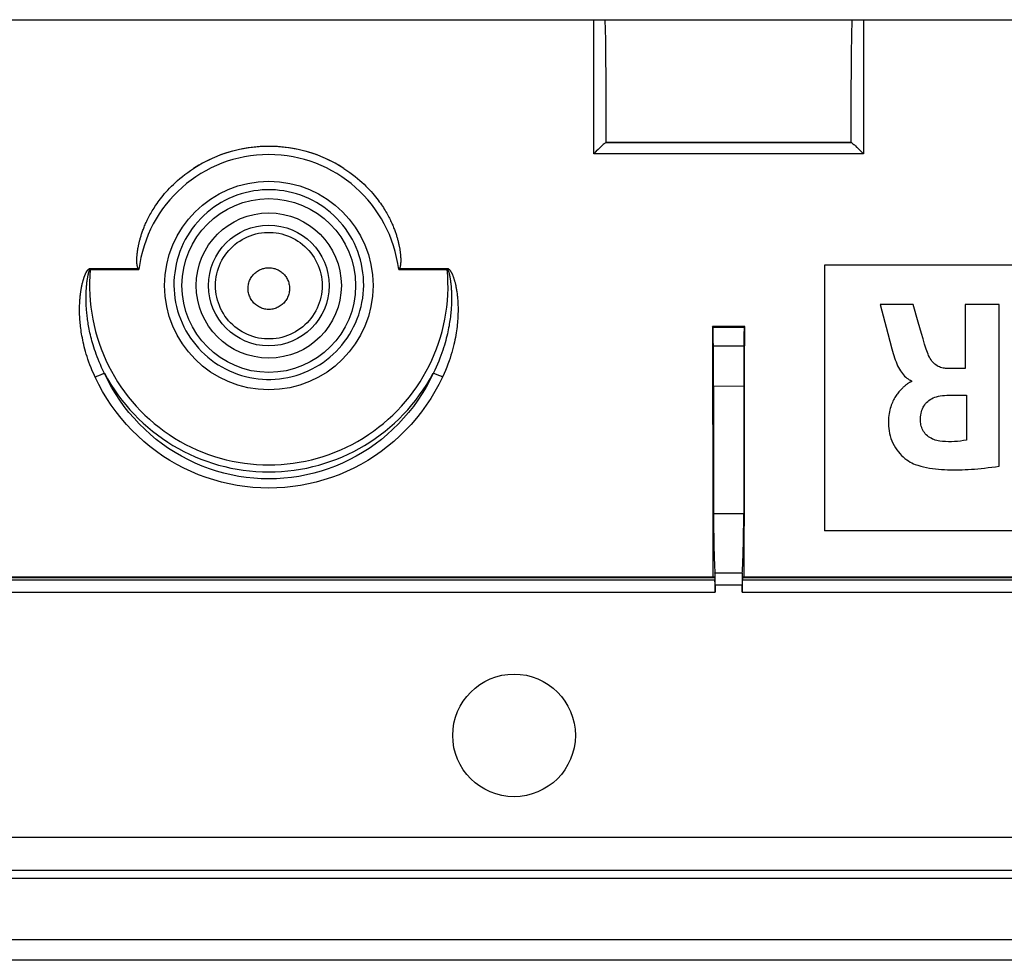
# Model space of a CAD drawing. Units: millimetres. Extents: x -73 to 73, y -89 to 74.
# Drawn here: x -6 to 18, y -89 to -66 of the extents above; entities that cross this region are included whole.
import ezdxf

# ---------------------------------------------------------------- set-up
doc = ezdxf.new("R2010")
doc.units = ezdxf.units.MM
doc.header["$LTSCALE"] = 16.335
doc.layers.get('0').update_dxf_attribs({"linetype": 'CONTINUOUS'})
for name, color, linetype in [('ASSI', 7, 'CONTINUOUS'), ('DRAFT', 7, 'CONTINUOUS'), ('RACCORDO', 7, 'CONTINUOUS')]:
    doc.layers.add(name, color=color, linetype=linetype)

msp = doc.modelspace()

# ---------------------------------------------------------------- linework, layer by layer
at = {"color": 7, "linetype": 'CONTINUOUS'}
for p, q in [((31.6, -72.054), (13.6, -72.054)), ((13.6, -72.054), (13.6, -78.554)), ((15.763, -73.016), (14.96, -73.016)), ((14.96, -73.016), (15.147, -73.728)), ((15.89, -73.451), (15.763, -73.016)), ((17.873, -73.016), (17.042, -73.016)), ((17.042, -73.016), (17.042, -74.581)), ((17.873, -76.969), (17.873, -73.016)), ((15.147, -73.728), (15.246, -74.099)), ((17.042, -74.581), (16.594, -74.581)), ((15.727, -74.883), (15.727, -74.907)), ((16.592, -75.236), (17.069, -75.236)), ((17.069, -75.236), (17.069, -76.334)), ((31.6, -78.554), (13.6, -78.554))]:
    msp.add_line(p, q, dxfattribs=at)
for points in [[(16.129, -74.229), (16.087, -74.109), (16.047, -73.985), (16.007, -73.858), (15.968, -73.726), (15.89, -73.451)], [(15.246, -74.099), (15.261, -74.157), (15.276, -74.213), (15.293, -74.268), (15.31, -74.321), (15.327, -74.373), (15.346, -74.422), (15.365, -74.47), (15.386, -74.515), (15.407, -74.558), (15.43, -74.599), (15.453, -74.637), (15.478, -74.674), (15.503, -74.707), (15.529, -74.739), (15.556, -74.767), (15.584, -74.793), (15.612, -74.817), (15.641, -74.838), (15.669, -74.856), (15.698, -74.871), (15.727, -74.883)], [(16.594, -74.581), (16.561, -74.58), (16.529, -74.577), (16.497, -74.572), (16.466, -74.565), (16.436, -74.555), (16.407, -74.544), (16.378, -74.53), (16.35, -74.514), (16.323, -74.496), (16.297, -74.475), (16.272, -74.452), (16.248, -74.427), (16.225, -74.4), (16.203, -74.371), (16.182, -74.339), (16.163, -74.305), (16.145, -74.268), (16.129, -74.229)], [(15.727, -74.907), (15.714, -74.909), (15.701, -74.913), (15.688, -74.918), (15.675, -74.924), (15.661, -74.932)], [(15.661, -74.932), (15.648, -74.94), (15.635, -74.95), (15.622, -74.96), (15.609, -74.97), (15.596, -74.981), (15.582, -74.993), (15.568, -75.005), (15.554, -75.017), (15.539, -75.03), (15.524, -75.043), (15.509, -75.057), (15.493, -75.072), (15.478, -75.087), (15.462, -75.103), (15.446, -75.12), (15.429, -75.138), (15.413, -75.157), (15.397, -75.177), (15.381, -75.198), (15.364, -75.221), (15.348, -75.244), (15.333, -75.269), (15.317, -75.295), (15.301, -75.323), (15.286, -75.351), (15.271, -75.382), (15.257, -75.413), (15.243, -75.447), (15.23, -75.482), (15.217, -75.518), (15.206, -75.557), (15.195, -75.597), (15.186, -75.639), (15.178, -75.683), (15.171, -75.73), (15.166, -75.778), (15.162, -75.828), (15.161, -75.881), (15.161, -75.935), (15.164, -75.991), (15.17, -76.049), (15.178, -76.108), (15.189, -76.168), (15.205, -76.229), (15.223, -76.291), (15.245, -76.351), (15.271, -76.409), (15.3, -76.465), (15.332, -76.519), (15.366, -76.571), (15.403, -76.619), (15.442, -76.665), (15.482, -76.707), (15.523, -76.746), (15.565, -76.782), (15.607, -76.814), (15.65, -76.843), (15.692, -76.869), (15.732, -76.892), (15.773, -76.911), (15.812, -76.926)], [(15.944, -75.857), (15.944, -75.809), (15.947, -75.764), (15.952, -75.72), (15.959, -75.678), (15.968, -75.639), (15.98, -75.602), (15.993, -75.566), (16.009, -75.532), (16.028, -75.5), (16.048, -75.469), (16.07, -75.44), (16.095, -75.413), (16.122, -75.388), (16.151, -75.364), (16.183, -75.342), (16.218, -75.322), (16.255, -75.303), (16.295, -75.287), (16.337, -75.273), (16.382, -75.261), (16.43, -75.252), (16.481, -75.244), (16.535, -75.239), (16.592, -75.236)], [(16.415, -76.358), (16.378, -76.352), (16.341, -76.344), (16.305, -76.334), (16.27, -76.322), (16.236, -76.307), (16.203, -76.29), (16.172, -76.272), (16.142, -76.251), (16.114, -76.229), (16.088, -76.204), (16.063, -76.177), (16.041, -76.149), (16.021, -76.12), (16.004, -76.089), (15.989, -76.058), (15.976, -76.026), (15.965, -75.993), (15.956, -75.959), (15.95, -75.926), (15.946, -75.892), (15.944, -75.857)], [(17.069, -76.334), (16.995, -76.347), (16.921, -76.357), (16.847, -76.364), (16.774, -76.369), (16.702, -76.372), (16.631, -76.372), (16.559, -76.37), (16.487, -76.365), (16.415, -76.358)], [(15.812, -76.926), (15.881, -76.949), (15.951, -76.97), (16.022, -76.988), (16.094, -77.004), (16.166, -77.017), (16.239, -77.028), (16.312, -77.037), (16.385, -77.045), (16.458, -77.051), (16.531, -77.056), (16.604, -77.059), (16.677, -77.061), (16.749, -77.062), (16.821, -77.062), (16.894, -77.061), (16.967, -77.059), (17.04, -77.056), (17.115, -77.052), (17.191, -77.047), (17.268, -77.041), (17.347, -77.034), (17.428, -77.026), (17.511, -77.017), (17.597, -77.007), (17.687, -76.995), (17.778, -76.983), (17.873, -76.969)]]:
    msp.add_lwpolyline(points, dxfattribs=at)
at = {"layer": 'ASSI', "color": 7, "linetype": 'CONTINUOUS'}
msp.add_line((72.45, -89.054), (-72.45, -89.054), dxfattribs=at)
at = {"layer": 'ASSI', "color": 253, "linetype": 'CONTINUOUS'}
for points in [[(2.321, -72.554), (2.32, -72.45), (2.314, -72.345), (2.303, -72.241), (2.287, -72.137), (2.267, -72.032), (2.242, -71.929), (2.212, -71.826), (2.177, -71.725), (2.137, -71.626), (2.093, -71.528), (2.045, -71.432), (1.992, -71.339), (1.935, -71.248), (1.873, -71.161), (1.808, -71.076), (1.74, -70.995), (1.668, -70.917), (1.592, -70.842), (1.513, -70.771), (1.431, -70.704), (1.346, -70.64), (1.258, -70.581), (1.167, -70.525), (1.074, -70.474), (0.979, -70.427), (0.881, -70.384), (0.782, -70.346), (0.681, -70.313), (0.578, -70.284), (0.475, -70.26), (0.371, -70.24), (0.265, -70.226), (0.16, -70.216), (0.054, -70.211), (-0.053, -70.211), (-0.159, -70.216), (-0.264, -70.226), (-0.37, -70.24), (-0.474, -70.26), (-0.578, -70.284), (-0.68, -70.312), (-0.781, -70.346), (-0.88, -70.384), (-0.978, -70.426), (-1.073, -70.473), (-1.166, -70.525), (-1.257, -70.58), (-1.345, -70.64), (-1.43, -70.703), (-1.512, -70.771), (-1.591, -70.842), (-1.667, -70.916), (-1.739, -70.994), (-1.808, -71.075), (-1.873, -71.16), (-1.934, -71.247), (-1.991, -71.338), (-2.044, -71.431), (-2.093, -71.527), (-2.137, -71.624), (-2.176, -71.724), (-2.211, -71.825), (-2.242, -71.928), (-2.267, -72.032), (-2.287, -72.136), (-2.303, -72.24), (-2.314, -72.345), (-2.32, -72.449), (-2.321, -72.554)], [(-1.304, -72.554), (-1.302, -72.482), (-1.296, -72.41), (-1.286, -72.339), (-1.272, -72.269), (-1.254, -72.199), (-1.232, -72.131), (-1.207, -72.064), (-1.178, -71.998), (-1.146, -71.934), (-1.11, -71.872), (-1.07, -71.812), (-1.028, -71.754), (-0.982, -71.699), (-0.933, -71.646), (-0.882, -71.596), (-0.828, -71.549), (-0.771, -71.505), (-0.712, -71.465), (-0.651, -71.427), (-0.588, -71.393), (-0.523, -71.363), (-0.456, -71.336), (-0.388, -71.312), (-0.319, -71.293), (-0.249, -71.277), (-0.179, -71.265), (-0.107, -71.258), (-0.036, -71.254), (0.036, -71.254), (0.107, -71.258), (0.179, -71.265), (0.249, -71.277), (0.319, -71.293), (0.388, -71.312), (0.456, -71.336), (0.523, -71.363), (0.588, -71.393), (0.651, -71.427), (0.712, -71.465), (0.771, -71.505), (0.828, -71.549), (0.882, -71.596), (0.933, -71.646), (0.982, -71.699), (1.028, -71.754), (1.07, -71.812), (1.11, -71.872), (1.146, -71.934), (1.178, -71.998), (1.207, -72.064), (1.232, -72.131), (1.254, -72.199), (1.272, -72.269), (1.286, -72.339), (1.296, -72.41), (1.302, -72.482), (1.304, -72.554)], [(-0.507, -72.624), (-0.506, -72.596), (-0.504, -72.568), (-0.5, -72.54), (-0.494, -72.513), (-0.487, -72.486), (-0.479, -72.459), (-0.469, -72.433), (-0.457, -72.408), (-0.445, -72.383), (-0.431, -72.359), (-0.415, -72.335), (-0.399, -72.313), (-0.381, -72.291), (-0.362, -72.271), (-0.342, -72.251), (-0.321, -72.233), (-0.299, -72.216), (-0.276, -72.2), (-0.252, -72.186), (-0.228, -72.173), (-0.203, -72.161), (-0.177, -72.15), (-0.15, -72.141), (-0.124, -72.134), (-0.097, -72.128), (-0.069, -72.123), (-0.042, -72.12), (-0.014, -72.119), (0.014, -72.119), (0.042, -72.12), (0.069, -72.123), (0.097, -72.128), (0.124, -72.134), (0.15, -72.141), (0.177, -72.15), (0.203, -72.161), (0.228, -72.173), (0.252, -72.186), (0.276, -72.2), (0.299, -72.216), (0.321, -72.233), (0.342, -72.251), (0.362, -72.271), (0.381, -72.291), (0.399, -72.313), (0.415, -72.335), (0.431, -72.359), (0.445, -72.383), (0.457, -72.408), (0.469, -72.433), (0.479, -72.459), (0.487, -72.486), (0.494, -72.513), (0.5, -72.54), (0.504, -72.568), (0.506, -72.596), (0.507, -72.624)], [(-2.321, -72.554), (-2.317, -72.656), (-2.309, -72.76), (-2.297, -72.863), (-2.279, -72.966), (-2.257, -73.069), (-2.23, -73.171), (-2.199, -73.271), (-2.163, -73.371), (-2.122, -73.469), (-2.077, -73.565), (-2.027, -73.659), (-1.973, -73.75), (-1.916, -73.839), (-1.854, -73.924), (-1.789, -74.007), (-1.72, -74.087), (-1.647, -74.163), (-1.572, -74.235), (-1.493, -74.305), (-1.412, -74.37), (-1.327, -74.432), (-1.24, -74.49), (-1.15, -74.544), (-1.058, -74.593), (-0.963, -74.639), (-0.867, -74.68), (-0.769, -74.717), (-0.67, -74.75), (-0.569, -74.777), (-0.467, -74.801), (-0.364, -74.819), (-0.261, -74.833), (-0.157, -74.843), (-0.053, -74.848), (0.052, -74.848), (0.156, -74.843), (0.26, -74.834), (0.363, -74.82), (0.466, -74.801), (0.568, -74.778), (0.669, -74.75), (0.768, -74.717), (0.866, -74.681), (0.962, -74.639), (1.057, -74.594), (1.149, -74.544), (1.239, -74.49), (1.326, -74.432), (1.411, -74.371), (1.493, -74.305), (1.571, -74.236), (1.647, -74.163), (1.719, -74.087), (1.788, -74.008), (1.853, -73.925), (1.915, -73.84), (1.973, -73.751), (2.027, -73.66), (2.076, -73.566), (2.121, -73.47), (2.162, -73.372), (2.199, -73.272), (2.23, -73.171), (2.257, -73.069), (2.279, -72.967), (2.297, -72.863), (2.309, -72.76), (2.317, -72.657), (2.321, -72.554)], [(1.304, -72.554), (1.302, -72.626), (1.297, -72.697), (1.287, -72.769), (1.273, -72.839), (1.256, -72.909), (1.235, -72.978), (1.209, -73.045), (1.181, -73.111), (1.148, -73.176), (1.112, -73.238), (1.073, -73.299), (1.031, -73.357), (0.985, -73.412), (0.936, -73.465), (0.885, -73.516), (0.83, -73.563), (0.774, -73.607), (0.714, -73.649), (0.653, -73.686), (0.59, -73.721), (0.525, -73.751), (0.458, -73.779), (0.39, -73.802), (0.321, -73.822), (0.251, -73.837), (0.18, -73.849), (0.108, -73.857), (0.036, -73.861), (-0.036, -73.861), (-0.108, -73.857), (-0.179, -73.849), (-0.25, -73.837), (-0.321, -73.822), (-0.39, -73.802), (-0.458, -73.779), (-0.525, -73.752), (-0.59, -73.721), (-0.653, -73.686), (-0.714, -73.649), (-0.773, -73.608), (-0.83, -73.563), (-0.884, -73.516), (-0.936, -73.466), (-0.985, -73.413), (-1.03, -73.357), (-1.073, -73.299), (-1.112, -73.238), (-1.148, -73.176), (-1.181, -73.112), (-1.209, -73.046), (-1.234, -72.978), (-1.256, -72.909), (-1.273, -72.839), (-1.287, -72.769), (-1.297, -72.697), (-1.302, -72.626), (-1.304, -72.554)], [(0.507, -72.624), (0.507, -72.652), (0.505, -72.68), (0.501, -72.708), (0.496, -72.736), (0.489, -72.763), (0.481, -72.79), (0.471, -72.816), (0.46, -72.842), (0.448, -72.867), (0.434, -72.892), (0.419, -72.916), (0.402, -72.939), (0.384, -72.96), (0.365, -72.981), (0.345, -73.001), (0.324, -73.02), (0.302, -73.037), (0.279, -73.053), (0.255, -73.068), (0.23, -73.082), (0.205, -73.094), (0.179, -73.105), (0.152, -73.114), (0.125, -73.122), (0.098, -73.128), (0.07, -73.132), (0.042, -73.136), (0.014, -73.137), (-0.014, -73.137), (-0.042, -73.136), (-0.07, -73.133), (-0.098, -73.128), (-0.125, -73.122), (-0.152, -73.114), (-0.179, -73.105), (-0.205, -73.094), (-0.23, -73.082), (-0.255, -73.068), (-0.279, -73.053), (-0.302, -73.037), (-0.324, -73.02), (-0.345, -73.001), (-0.365, -72.981), (-0.384, -72.96), (-0.402, -72.939), (-0.418, -72.916), (-0.434, -72.892), (-0.448, -72.868), (-0.46, -72.842), (-0.471, -72.816), (-0.481, -72.79), (-0.489, -72.763), (-0.496, -72.736), (-0.501, -72.708), (-0.505, -72.68), (-0.507, -72.652), (-0.507, -72.624)]]:
    msp.add_lwpolyline(points, dxfattribs=at)
at = {"layer": 'ASSI', "color": 7, "linetype": 'CONTINUOUS'}
msp.add_circle((0, -72.554), 2.125, dxfattribs=at)
at = {"layer": 'ASSI', "color": 253, "linetype": 'CONTINUOUS'}
for radius in [1.775, 1.476]:
    msp.add_circle((0, -72.554), radius, dxfattribs=at)
at = {"layer": 'DRAFT', "color": 7, "linetype": 'CONTINUOUS'}
for p, q in [((8.25, -69.054), (14.25, -69.054)), ((11.644, -73.559), (10.856, -73.559)), ((10.878, -75.017), (11.622, -75.008)), ((10.878, -75.017), (10.878, -78.139)), ((11.622, -75.008), (11.622, -78.139)), ((11.622, -78.139), (10.878, -78.139))]:
    msp.add_line(p, q, dxfattribs=at)
for centre, radius in [((0, -72.554), 2.55), ((0, -72.554), 2.125), ((6, -83.554), 1.5)]:
    msp.add_circle(centre, radius, dxfattribs=at)
for centre, start_param, end_param in [((14.054, -56.251), -4.618198, -4.584711), ((8.446, -56.251), -1.698474, -1.664987)]:
    msp.add_ellipse(centre, major_axis=(0, 184.028), ratio=0.017455, start_param=start_param, end_param=end_param, dxfattribs=at)
at = {"layer": 'RACCORDO', "color": 7, "linetype": 'CONTINUOUS'}
for p, q in [((-19.992, -66.054), (19.992, -66.054)), ((8.224, -66.054), (8.235, -66.548)), ((14.267, -66.445), (14.276, -66.054)), ((14.26, -66.868), (14.267, -66.445)), ((8.235, -66.548), (8.242, -66.981)), ((14.254, -67.331), (14.26, -66.868)), ((8.242, -66.981), (8.247, -67.455)), ((14.251, -67.711), (14.254, -67.331)), ((8.247, -67.455), (8.249, -67.844)), ((8.249, -67.844), (8.25, -69.054)), ((14.25, -69.054), (14.251, -67.711)), ((8.249, -69.055), (8.25, -69.054)), ((14.251, -69.055), (14.25, -69.054)), ((14.327, -69.117), (14.353, -69.141)), ((8.011, -69.272), (7.949, -69.334)), ((8.058, -69.226), (8.011, -69.272)), ((8.104, -69.182), (8.058, -69.226)), ((14.396, -69.182), (14.442, -69.226)), ((14.442, -69.226), (14.489, -69.272)), ((14.489, -69.272), (14.551, -69.334)), ((-3.197, -72.134), (-3.179, -72.16)), ((3.179, -72.16), (3.197, -72.134)), ((10.868, -73.571), (10.856, -73.559)), ((10.873, -73.673), (10.872, -73.634)), ((10.874, -73.72), (10.873, -73.673)), ((11.626, -73.695), (11.626, -73.746)), ((11.632, -73.572), (11.644, -73.559)), ((10.875, -73.802), (10.874, -73.72)), ((10.876, -73.896), (10.875, -73.802)), ((10.877, -74.032), (10.876, -73.896)), ((11.624, -73.929), (11.622, -75.008)), ((11.626, -73.746), (11.624, -73.832)), ((11.624, -73.832), (11.624, -73.929)), ((10.878, -75.017), (10.877, -74.032)), ((10.909, -79.684), (-10.909, -79.684)), ((10.91, -79.698), (10.911, -79.754)), ((11.59, -79.698), (11.589, -79.754)), ((26.767, -79.684), (11.591, -79.684)), ((-10.915, -79.754), (10.915, -79.754)), ((10.92, -79.876), (10.92, -80.054)), ((11.58, -80.054), (11.58, -79.876)), ((11.585, -79.754), (26.767, -79.754)), ((70.038, -86.054), (-70.038, -86.054)), ((70.838, -86.854), (-70.838, -86.854)), ((70.644, -87.054), (-70.644, -87.054)), ((71.936, -88.554), (-71.937, -88.554)), ((72.45, -89.054), (-72.45, -89.054))]:
    msp.add_line(p, q, dxfattribs=at)
at = {"layer": 'RACCORDO', "color": 253, "linetype": 'CONTINUOUS'}
for p, q in [((7.949, -69.334), (7.952, -66.054)), ((14.548, -66.054), (14.551, -69.334)), ((14.252, -69.055), (8.248, -69.055)), ((14.551, -69.334), (7.949, -69.334)), ((-4.415, -72.276), (-4.413, -72.268)), ((-4.413, -72.268), (-4.411, -72.261)), ((-4.411, -72.261), (-4.41, -72.254)), ((-4.367, -72.134), (-3.197, -72.134)), ((-4.367, -72.134), (-4.367, -72.16)), ((-4.367, -72.16), (-3.179, -72.16)), ((3.179, -72.16), (4.367, -72.16)), ((3.197, -72.134), (4.367, -72.134)), ((4.367, -72.134), (4.367, -72.16)), ((-4.456, -72.535), (-4.453, -72.512)), ((-4.453, -72.512), (-4.451, -72.491)), ((-4.451, -72.491), (-4.449, -72.47)), ((-4.449, -72.47), (-4.446, -72.451)), ((-4.446, -72.451), (-4.444, -72.433)), ((-4.444, -72.433), (-4.441, -72.416)), ((-4.441, -72.416), (-4.439, -72.4)), ((-4.439, -72.4), (-4.436, -72.385)), ((-4.436, -72.385), (-4.434, -72.371)), ((-4.434, -72.371), (-4.432, -72.357)), ((-4.432, -72.357), (-4.429, -72.345)), ((-4.429, -72.345), (-4.427, -72.333)), ((-4.427, -72.333), (-4.425, -72.322)), ((-4.425, -72.322), (-4.423, -72.312)), ((-4.423, -72.312), (-4.421, -72.302)), ((-4.421, -72.302), (-4.419, -72.293)), ((-4.419, -72.293), (-4.417, -72.284)), ((-4.417, -72.284), (-4.415, -72.276)), ((-4.46, -72.586), (-4.458, -72.56)), ((-4.458, -72.56), (-4.456, -72.535)), ((10.868, -73.571), (11.632, -73.572)), ((10.877, -74.032), (11.623, -74.032)), ((10.91, -79.698), (-10.91, -79.698)), ((10.915, -79.58), (11.585, -79.58)), ((26.767, -79.698), (11.59, -79.698)), ((10.92, -79.876), (11.58, -79.876)), ((-10.92, -80.054), (10.92, -80.054)), ((11.58, -80.054), (26.767, -80.054))]:
    msp.add_line(p, q, dxfattribs=at)
at = {"layer": 'RACCORDO', "color": 7, "linetype": 'CONTINUOUS'}
for points in [[(8.185, -69.106), (8.173, -69.117), (8.147, -69.141)], [(8.248, -69.055), (8.244, -69.056), (8.24, -69.059), (8.234, -69.064), (8.226, -69.07), (8.217, -69.078), (8.208, -69.086), (8.185, -69.106)], [(8.249, -69.055), (8.249, -69.055), (8.249, -69.055), (8.249, -69.055), (8.249, -69.055), (8.248, -69.055), (8.248, -69.055), (8.248, -69.055), (8.248, -69.055), (8.248, -69.055)], [(14.252, -69.055), (14.252, -69.055), (14.252, -69.055), (14.252, -69.055), (14.252, -69.055), (14.251, -69.055), (14.251, -69.055), (14.251, -69.055), (14.251, -69.055), (14.251, -69.055)], [(14.252, -69.055), (14.256, -69.056), (14.26, -69.059), (14.266, -69.064), (14.274, -69.07), (14.283, -69.078), (14.292, -69.086)], [(14.292, -69.086), (14.315, -69.106), (14.327, -69.117)], [(1.839, -69.69), (1.716, -69.614), (1.59, -69.544), (1.462, -69.48), (1.331, -69.421), (1.197, -69.367), (1.061, -69.319), (0.924, -69.277), (0.785, -69.241), (0.644, -69.211), (0.502, -69.187), (0.359, -69.168), (0.215, -69.156), (0.072, -69.15), (-0.072, -69.15), (-0.215, -69.156), (-0.359, -69.168), (-0.502, -69.187), (-0.644, -69.211), (-0.785, -69.241), (-0.924, -69.277), (-1.061, -69.319), (-1.197, -69.367), (-1.331, -69.421), (-1.462, -69.48), (-1.59, -69.544), (-1.716, -69.614), (-1.839, -69.69)], [(8.147, -69.141), (8.133, -69.154), (8.104, -69.182)], [(14.353, -69.141), (14.381, -69.168), (14.396, -69.182)], [(-3.197, -72.134), (-3.199, -72.131), (-3.201, -72.128), (-3.203, -72.124), (-3.205, -72.12), (-3.206, -72.116), (-3.208, -72.112), (-3.209, -72.108), (-3.211, -72.104), (-3.212, -72.1), (-3.213, -72.095), (-3.214, -72.091), (-3.215, -72.086), (-3.216, -72.081), (-3.217, -72.076), (-3.218, -72.071), (-3.219, -72.066), (-3.22, -72.061), (-3.221, -72.055), (-3.222, -72.05), (-3.222, -72.044), (-3.223, -72.038), (-3.224, -72.032), (-3.224, -72.026), (-3.225, -72.02), (-3.226, -72.014), (-3.226, -72.007), (-3.226, -72.001), (-3.227, -71.994), (-3.227, -71.987), (-3.227, -71.98), (-3.228, -71.973), (-3.228, -71.966), (-3.228, -71.959), (-3.228, -71.952), (-3.228, -71.944), (-3.228, -71.937), (-3.228, -71.929), (-3.228, -71.921), (-3.228, -71.913), (-3.228, -71.904), (-3.228, -71.896), (-3.227, -71.887), (-3.227, -71.878), (-3.226, -71.869), (-3.226, -71.859), (-3.225, -71.85), (-3.225, -71.84), (-3.224, -71.83), (-3.223, -71.819), (-3.222, -71.809), (-3.221, -71.798), (-3.22, -71.787), (-3.219, -71.775), (-3.218, -71.764), (-3.216, -71.752), (-3.215, -71.739), (-3.213, -71.727), (-3.211, -71.714), (-3.21, -71.701), (-3.208, -71.687), (-3.205, -71.673), (-3.203, -71.659), (-3.201, -71.644), (-3.198, -71.629), (-3.195, -71.614), (-3.192, -71.599), (-3.189, -71.583), (-3.186, -71.566), (-3.182, -71.55), (-3.178, -71.533), (-3.174, -71.515), (-3.17, -71.497), (-3.166, -71.479), (-3.161, -71.461), (-3.156, -71.442), (-3.151, -71.422), (-3.145, -71.402), (-3.139, -71.382), (-3.133, -71.361), (-3.126, -71.339), (-3.12, -71.318), (-3.112, -71.295), (-3.105, -71.272), (-3.096, -71.249), (-3.088, -71.224), (-3.079, -71.2), (-3.069, -71.175), (-3.059, -71.149), (-3.049, -71.123), (-3.038, -71.096), (-3.026, -71.068), (-3.013, -71.04), (-3.001, -71.011), (-2.987, -70.982), (-2.973, -70.952), (-2.958, -70.922), (-2.942, -70.891), (-2.925, -70.859), (-2.908, -70.827), (-2.89, -70.794), (-2.871, -70.761), (-2.851, -70.727), (-2.83, -70.693), (-2.808, -70.658), (-2.785, -70.622), (-2.761, -70.586), (-2.735, -70.549), (-2.708, -70.511), (-2.68, -70.472), (-2.65, -70.432), (-2.618, -70.392), (-2.584, -70.35), (-2.549, -70.307), (-2.511, -70.264), (-2.471, -70.22), (-2.428, -70.174), (-2.383, -70.128), (-2.335, -70.081), (-2.285, -70.034), (-2.231, -69.986), (-2.174, -69.937), (-2.114, -69.888), (-2.051, -69.838), (-1.984, -69.789), (-1.913, -69.739), (-1.839, -69.69)], [(1.839, -69.69), (1.912, -69.738), (1.982, -69.787), (2.048, -69.836), (2.111, -69.885), (2.17, -69.933), (2.227, -69.982), (2.28, -70.029), (2.33, -70.077), (2.378, -70.123), (2.423, -70.169), (2.465, -70.214), (2.505, -70.258), (2.543, -70.301), (2.579, -70.343), (2.613, -70.385), (2.645, -70.425), (2.675, -70.465), (2.703, -70.503), (2.73, -70.541), (2.755, -70.578), (2.78, -70.614), (2.803, -70.649), (2.824, -70.684), (2.845, -70.718), (2.865, -70.751), (2.884, -70.784), (2.902, -70.816), (2.919, -70.847), (2.935, -70.878), (2.951, -70.909), (2.966, -70.939), (2.98, -70.968), (2.994, -70.996), (3.007, -71.025), (3.019, -71.052), (3.031, -71.079), (3.042, -71.106), (3.052, -71.131), (3.062, -71.157), (3.072, -71.182), (3.081, -71.206), (3.09, -71.23), (3.098, -71.254), (3.106, -71.277), (3.114, -71.3), (3.121, -71.322), (3.128, -71.344), (3.134, -71.365), (3.141, -71.387), (3.147, -71.407), (3.152, -71.428), (3.158, -71.448), (3.163, -71.469), (3.168, -71.488), (3.173, -71.508), (3.177, -71.528), (3.181, -71.547), (3.185, -71.565), (3.189, -71.583), (3.193, -71.601), (3.196, -71.618), (3.199, -71.634), (3.202, -71.65), (3.204, -71.666), (3.207, -71.681), (3.209, -71.696), (3.211, -71.71), (3.213, -71.724), (3.215, -71.738), (3.216, -71.751), (3.218, -71.764), (3.219, -71.777), (3.22, -71.789), (3.222, -71.801), (3.223, -71.813), (3.224, -71.824), (3.224, -71.836), (3.225, -71.846), (3.226, -71.857), (3.226, -71.867), (3.227, -71.877), (3.227, -71.887), (3.228, -71.897), (3.228, -71.906), (3.228, -71.915), (3.228, -71.924), (3.228, -71.932), (3.228, -71.941), (3.228, -71.949), (3.228, -71.957), (3.228, -71.965), (3.228, -71.972), (3.227, -71.98), (3.227, -71.987), (3.227, -71.994), (3.226, -72.001), (3.226, -72.008), (3.225, -72.014), (3.225, -72.021), (3.224, -72.027), (3.224, -72.033), (3.223, -72.039), (3.222, -72.045), (3.222, -72.051), (3.221, -72.056), (3.22, -72.062), (3.219, -72.067), (3.218, -72.072), (3.217, -72.077), (3.216, -72.082), (3.215, -72.087), (3.214, -72.091), (3.213, -72.096), (3.212, -72.1), (3.21, -72.105), (3.209, -72.109), (3.208, -72.113), (3.206, -72.117), (3.205, -72.121), (3.203, -72.124), (3.201, -72.128), (3.199, -72.131), (3.197, -72.134)], [(10.872, -73.634), (10.872, -73.618), (10.871, -73.605), (10.87, -73.593), (10.87, -73.584), (10.869, -73.578), (10.869, -73.573), (10.868, -73.571)], [(11.632, -73.572), (11.631, -73.573), (11.631, -73.578), (11.63, -73.584), (11.63, -73.593), (11.629, -73.605), (11.628, -73.618), (11.628, -73.634), (11.627, -73.653), (11.626, -73.695)]]:
    msp.add_lwpolyline(points, dxfattribs=at)
at = {"layer": 'RACCORDO', "color": 253, "linetype": 'CONTINUOUS'}
for points in [[(2.321, -72.554), (2.32, -72.45), (2.314, -72.345), (2.303, -72.241), (2.287, -72.137), (2.267, -72.032), (2.242, -71.929), (2.212, -71.826), (2.177, -71.725), (2.137, -71.626), (2.093, -71.528), (2.045, -71.432), (1.992, -71.339), (1.935, -71.248), (1.873, -71.161), (1.808, -71.076), (1.74, -70.995), (1.668, -70.917), (1.592, -70.842), (1.513, -70.771), (1.431, -70.704), (1.346, -70.64), (1.258, -70.581), (1.167, -70.525), (1.074, -70.474), (0.979, -70.427), (0.881, -70.384), (0.782, -70.346), (0.681, -70.313), (0.578, -70.284), (0.475, -70.26), (0.371, -70.24), (0.265, -70.226), (0.16, -70.216), (0.054, -70.211), (-0.053, -70.211), (-0.159, -70.216), (-0.264, -70.226), (-0.37, -70.24), (-0.474, -70.26), (-0.578, -70.284), (-0.68, -70.312), (-0.781, -70.346), (-0.88, -70.384), (-0.978, -70.426), (-1.073, -70.473), (-1.166, -70.525), (-1.257, -70.58), (-1.345, -70.64), (-1.43, -70.703), (-1.512, -70.771), (-1.591, -70.842), (-1.667, -70.916), (-1.739, -70.994), (-1.808, -71.075), (-1.873, -71.16), (-1.934, -71.247), (-1.991, -71.338), (-2.044, -71.431), (-2.093, -71.527), (-2.137, -71.624), (-2.176, -71.724), (-2.211, -71.825), (-2.242, -71.928), (-2.267, -72.032), (-2.287, -72.136), (-2.303, -72.24), (-2.314, -72.345), (-2.32, -72.449), (-2.321, -72.554)], [(-1.304, -72.554), (-1.302, -72.482), (-1.296, -72.41), (-1.286, -72.339), (-1.272, -72.269), (-1.254, -72.199), (-1.232, -72.131), (-1.207, -72.064), (-1.178, -71.998), (-1.146, -71.934), (-1.11, -71.872), (-1.07, -71.812), (-1.028, -71.754), (-0.982, -71.699), (-0.933, -71.646), (-0.882, -71.596), (-0.828, -71.549), (-0.771, -71.505), (-0.712, -71.465), (-0.651, -71.427), (-0.588, -71.393), (-0.523, -71.363), (-0.456, -71.336), (-0.388, -71.312), (-0.319, -71.293), (-0.249, -71.277), (-0.179, -71.265), (-0.107, -71.258), (-0.036, -71.254), (0.036, -71.254), (0.107, -71.258), (0.179, -71.265), (0.249, -71.277), (0.319, -71.293), (0.388, -71.312), (0.456, -71.336), (0.523, -71.363), (0.588, -71.393), (0.651, -71.427), (0.712, -71.465), (0.771, -71.505), (0.828, -71.549), (0.882, -71.596), (0.933, -71.646), (0.982, -71.699), (1.028, -71.754), (1.07, -71.812), (1.11, -71.872), (1.146, -71.934), (1.178, -71.998), (1.207, -72.064), (1.232, -72.131), (1.254, -72.199), (1.272, -72.269), (1.286, -72.339), (1.296, -72.41), (1.302, -72.482), (1.304, -72.554)], [(-4.25, -74.791), (-4.285, -74.714), (-4.318, -74.639), (-4.348, -74.565), (-4.376, -74.494), (-4.401, -74.425), (-4.424, -74.358), (-4.446, -74.293), (-4.465, -74.23), (-4.483, -74.168), (-4.5, -74.109), (-4.515, -74.051), (-4.528, -73.995), (-4.541, -73.94), (-4.552, -73.888), (-4.562, -73.836), (-4.572, -73.786), (-4.58, -73.738), (-4.588, -73.691), (-4.594, -73.645), (-4.6, -73.6), (-4.606, -73.556), (-4.61, -73.513), (-4.615, -73.471), (-4.618, -73.43), (-4.621, -73.39), (-4.624, -73.35), (-4.626, -73.311), (-4.628, -73.272), (-4.629, -73.233), (-4.63, -73.196), (-4.63, -73.161), (-4.63, -73.126), (-4.63, -73.093), (-4.629, -73.062), (-4.628, -73.032), (-4.627, -73.003), (-4.626, -72.975), (-4.625, -72.948), (-4.623, -72.922), (-4.621, -72.896), (-4.619, -72.872), (-4.617, -72.848), (-4.615, -72.826), (-4.612, -72.803), (-4.61, -72.782), (-4.608, -72.761), (-4.605, -72.741), (-4.602, -72.722), (-4.6, -72.703), (-4.597, -72.685), (-4.594, -72.668), (-4.591, -72.651), (-4.589, -72.634), (-4.586, -72.619), (-4.583, -72.603), (-4.58, -72.588), (-4.577, -72.574), (-4.574, -72.56), (-4.571, -72.546), (-4.568, -72.533), (-4.566, -72.521), (-4.563, -72.508), (-4.56, -72.496), (-4.557, -72.485), (-4.554, -72.474), (-4.551, -72.463), (-4.549, -72.452), (-4.546, -72.442), (-4.543, -72.432), (-4.54, -72.423), (-4.537, -72.413), (-4.535, -72.404), (-4.532, -72.396), (-4.529, -72.387), (-4.527, -72.379), (-4.524, -72.371), (-4.522, -72.363), (-4.519, -72.356), (-4.516, -72.348), (-4.514, -72.341), (-4.511, -72.334), (-4.509, -72.328), (-4.507, -72.321), (-4.504, -72.315), (-4.502, -72.309), (-4.499, -72.303), (-4.497, -72.298), (-4.495, -72.292), (-4.493, -72.287), (-4.49, -72.282), (-4.488, -72.277), (-4.486, -72.272), (-4.484, -72.267), (-4.482, -72.263), (-4.48, -72.258), (-4.478, -72.254), (-4.476, -72.25), (-4.474, -72.246), (-4.472, -72.242), (-4.47, -72.238), (-4.468, -72.235), (-4.466, -72.231), (-4.464, -72.228), (-4.462, -72.224), (-4.46, -72.221), (-4.459, -72.217), (-4.457, -72.214), (-4.455, -72.211), (-4.453, -72.208), (-4.451, -72.205), (-4.449, -72.202), (-4.447, -72.199), (-4.445, -72.196), (-4.443, -72.193), (-4.441, -72.19), (-4.439, -72.187), (-4.437, -72.185), (-4.435, -72.182), (-4.433, -72.179), (-4.431, -72.177), (-4.429, -72.174), (-4.427, -72.172), (-4.425, -72.169), (-4.423, -72.167), (-4.421, -72.164), (-4.418, -72.162), (-4.416, -72.16), (-4.414, -72.157), (-4.411, -72.155), (-4.409, -72.153), (-4.406, -72.151), (-4.403, -72.149), (-4.401, -72.146), (-4.398, -72.144), (-4.394, -72.142), (-4.391, -72.14), (-4.387, -72.139), (-4.382, -72.137), (-4.378, -72.136), (-4.372, -72.135), (-4.367, -72.134)], [(-4.41, -72.254), (-4.408, -72.247), (-4.407, -72.244), (-4.406, -72.241), (-4.405, -72.237), (-4.404, -72.234), (-4.403, -72.231), (-4.402, -72.228), (-4.402, -72.225), (-4.401, -72.222), (-4.4, -72.219), (-4.399, -72.217), (-4.398, -72.214), (-4.397, -72.211), (-4.396, -72.208), (-4.395, -72.206), (-4.394, -72.203), (-4.393, -72.2), (-4.392, -72.198), (-4.391, -72.195), (-4.39, -72.193), (-4.389, -72.19), (-4.388, -72.188), (-4.387, -72.186), (-4.386, -72.183), (-4.385, -72.181), (-4.384, -72.179), (-4.382, -72.176), (-4.381, -72.174), (-4.38, -72.172), (-4.378, -72.17), (-4.377, -72.168), (-4.375, -72.165), (-4.373, -72.164), (-4.371, -72.162), (-4.369, -72.161), (-4.367, -72.16)], [(-0.507, -72.624), (-0.506, -72.596), (-0.504, -72.568), (-0.5, -72.54), (-0.494, -72.513), (-0.487, -72.486), (-0.479, -72.459), (-0.469, -72.433), (-0.457, -72.408), (-0.445, -72.383), (-0.431, -72.359), (-0.415, -72.335), (-0.399, -72.313), (-0.381, -72.291), (-0.362, -72.271), (-0.342, -72.251), (-0.321, -72.233), (-0.299, -72.216), (-0.276, -72.2), (-0.252, -72.186), (-0.228, -72.173), (-0.203, -72.161), (-0.177, -72.15), (-0.15, -72.141), (-0.124, -72.134), (-0.097, -72.128), (-0.069, -72.123), (-0.042, -72.12), (-0.014, -72.119), (0.014, -72.119), (0.042, -72.12), (0.069, -72.123), (0.097, -72.128), (0.124, -72.134), (0.15, -72.141), (0.177, -72.15), (0.203, -72.161), (0.228, -72.173), (0.252, -72.186), (0.276, -72.2), (0.299, -72.216), (0.321, -72.233), (0.342, -72.251), (0.362, -72.271), (0.381, -72.291), (0.399, -72.313), (0.415, -72.335), (0.431, -72.359), (0.445, -72.383), (0.457, -72.408), (0.469, -72.433), (0.479, -72.459), (0.487, -72.486), (0.494, -72.513), (0.5, -72.54), (0.504, -72.568), (0.506, -72.596), (0.507, -72.624)], [(4.367, -72.16), (4.37, -72.161), (4.372, -72.163), (4.375, -72.166), (4.378, -72.169), (4.381, -72.173), (4.383, -72.178), (4.386, -72.183), (4.389, -72.189), (4.391, -72.195), (4.394, -72.202), (4.396, -72.208), (4.398, -72.215), (4.401, -72.222), (4.403, -72.23), (4.405, -72.237), (4.407, -72.245), (4.409, -72.253), (4.411, -72.261), (4.414, -72.27), (4.416, -72.278), (4.418, -72.287), (4.42, -72.297), (4.422, -72.306), (4.424, -72.316), (4.426, -72.326), (4.428, -72.337), (4.43, -72.347), (4.432, -72.358), (4.434, -72.37), (4.436, -72.382), (4.438, -72.394), (4.44, -72.407), (4.442, -72.42), (4.444, -72.433), (4.446, -72.447), (4.447, -72.462), (4.449, -72.476), (4.451, -72.491), (4.453, -72.507), (4.455, -72.523), (4.456, -72.54), (4.458, -72.557), (4.459, -72.575), (4.461, -72.594), (4.462, -72.613), (4.464, -72.632), (4.465, -72.653), (4.466, -72.674), (4.467, -72.696), (4.468, -72.718), (4.469, -72.741), (4.47, -72.765), (4.47, -72.79), (4.471, -72.816), (4.471, -72.842), (4.471, -72.869), (4.471, -72.897), (4.47, -72.926), (4.47, -72.956), (4.469, -72.986), (4.468, -73.018), (4.466, -73.051), (4.464, -73.085), (4.462, -73.121), (4.459, -73.159), (4.456, -73.197), (4.452, -73.238), (4.447, -73.279), (4.442, -73.321), (4.437, -73.364), (4.431, -73.407), (4.424, -73.452), (4.417, -73.497), (4.409, -73.543), (4.4, -73.59), (4.391, -73.638), (4.38, -73.688), (4.369, -73.738), (4.357, -73.79), (4.343, -73.844), (4.329, -73.899), (4.313, -73.956), (4.296, -74.014), (4.277, -74.074), (4.257, -74.136), (4.235, -74.2), (4.211, -74.265), (4.185, -74.333), (4.157, -74.402), (4.127, -74.473), (4.094, -74.547), (4.059, -74.622), (3.938, -74.869)], [(4.367, -72.134), (4.374, -72.135), (4.381, -72.136), (4.387, -72.139), (4.393, -72.142), (4.4, -72.146), (4.406, -72.15), (4.412, -72.155), (4.417, -72.161), (4.423, -72.167), (4.428, -72.173), (4.433, -72.179), (4.438, -72.186), (4.443, -72.193), (4.448, -72.2), (4.453, -72.208), (4.457, -72.216), (4.462, -72.223), (4.466, -72.232), (4.471, -72.24), (4.475, -72.249), (4.48, -72.258), (4.484, -72.267), (4.488, -72.276), (4.492, -72.286), (4.497, -72.296), (4.501, -72.307), (4.505, -72.318), (4.509, -72.329), (4.514, -72.341), (4.518, -72.353), (4.522, -72.365), (4.526, -72.378), (4.531, -72.391), (4.535, -72.405), (4.539, -72.419), (4.543, -72.433), (4.547, -72.448), (4.552, -72.464), (4.556, -72.48), (4.56, -72.496), (4.564, -72.513), (4.568, -72.531), (4.572, -72.549), (4.576, -72.568), (4.58, -72.588), (4.584, -72.608), (4.588, -72.629), (4.591, -72.651), (4.595, -72.673), (4.599, -72.696), (4.602, -72.72), (4.605, -72.745), (4.609, -72.771), (4.612, -72.797), (4.615, -72.825), (4.617, -72.853), (4.62, -72.882), (4.622, -72.912), (4.624, -72.942), (4.626, -72.974), (4.628, -73.007), (4.629, -73.042), (4.63, -73.077), (4.63, -73.115), (4.63, -73.154), (4.63, -73.195), (4.629, -73.237), (4.627, -73.281), (4.625, -73.325), (4.623, -73.37), (4.619, -73.416), (4.615, -73.463), (4.611, -73.51), (4.605, -73.559), (4.599, -73.609), (4.592, -73.66), (4.584, -73.712), (4.575, -73.766), (4.565, -73.821), (4.554, -73.878), (4.542, -73.937), (4.528, -73.997), (4.513, -74.059), (4.496, -74.123), (4.477, -74.189), (4.457, -74.257), (4.435, -74.327), (4.41, -74.399), (4.384, -74.473), (4.354, -74.549), (4.322, -74.628), (4.288, -74.708), (4.25, -74.791)], [(-4.057, -74.627), (-4.09, -74.557), (-4.12, -74.488), (-4.149, -74.422), (-4.175, -74.358), (-4.2, -74.295), (-4.223, -74.234), (-4.244, -74.175), (-4.263, -74.117), (-4.281, -74.061), (-4.298, -74.007), (-4.313, -73.954), (-4.328, -73.903), (-4.341, -73.853), (-4.353, -73.805), (-4.365, -73.758), (-4.375, -73.712), (-4.385, -73.668), (-4.394, -73.624), (-4.402, -73.582), (-4.41, -73.54), (-4.417, -73.5), (-4.423, -73.46), (-4.429, -73.421), (-4.434, -73.383), (-4.439, -73.345), (-4.444, -73.307), (-4.448, -73.27), (-4.452, -73.234), (-4.455, -73.199), (-4.458, -73.165), (-4.461, -73.132), (-4.463, -73.1), (-4.465, -73.07), (-4.467, -73.041), (-4.468, -73.014), (-4.469, -72.987), (-4.47, -72.961), (-4.47, -72.936), (-4.471, -72.911), (-4.471, -72.888), (-4.471, -72.865), (-4.471, -72.843), (-4.471, -72.822), (-4.471, -72.801), (-4.47, -72.781), (-4.47, -72.762), (-4.469, -72.743), (-4.469, -72.725), (-4.468, -72.708), (-4.467, -72.691), (-4.466, -72.674), (-4.465, -72.658), (-4.464, -72.643), (-4.463, -72.628), (-4.462, -72.613), (-4.461, -72.599), (-4.46, -72.586)], [(-2.321, -72.554), (-2.317, -72.656), (-2.309, -72.76), (-2.297, -72.863), (-2.279, -72.966), (-2.257, -73.069), (-2.23, -73.171), (-2.199, -73.271), (-2.163, -73.371), (-2.122, -73.469), (-2.077, -73.565), (-2.027, -73.659), (-1.973, -73.75), (-1.916, -73.839), (-1.854, -73.924), (-1.789, -74.007), (-1.72, -74.087), (-1.647, -74.163), (-1.572, -74.235), (-1.493, -74.305), (-1.412, -74.37), (-1.327, -74.432), (-1.24, -74.49), (-1.15, -74.544), (-1.058, -74.593), (-0.963, -74.639), (-0.867, -74.68), (-0.769, -74.717), (-0.67, -74.75), (-0.569, -74.777), (-0.467, -74.801), (-0.364, -74.819), (-0.261, -74.833), (-0.157, -74.843), (-0.053, -74.848), (0.052, -74.848), (0.156, -74.843), (0.26, -74.834), (0.363, -74.82), (0.466, -74.801), (0.568, -74.778), (0.669, -74.75), (0.768, -74.717), (0.866, -74.681), (0.962, -74.639), (1.057, -74.594), (1.149, -74.544), (1.239, -74.49), (1.326, -74.432), (1.411, -74.371), (1.493, -74.305), (1.571, -74.236), (1.647, -74.163), (1.719, -74.087), (1.788, -74.008), (1.853, -73.925), (1.915, -73.84), (1.973, -73.751), (2.027, -73.66), (2.076, -73.566), (2.121, -73.47), (2.162, -73.372), (2.199, -73.272), (2.23, -73.171), (2.257, -73.069), (2.279, -72.967), (2.297, -72.863), (2.309, -72.76), (2.317, -72.657), (2.321, -72.554)], [(1.304, -72.554), (1.302, -72.626), (1.297, -72.697), (1.287, -72.769), (1.273, -72.839), (1.256, -72.909), (1.235, -72.978), (1.209, -73.045), (1.181, -73.111), (1.148, -73.176), (1.112, -73.238), (1.073, -73.299), (1.031, -73.357), (0.985, -73.412), (0.936, -73.465), (0.885, -73.516), (0.83, -73.563), (0.774, -73.607), (0.714, -73.649), (0.653, -73.686), (0.59, -73.721), (0.525, -73.751), (0.458, -73.779), (0.39, -73.802), (0.321, -73.822), (0.251, -73.837), (0.18, -73.849), (0.108, -73.857), (0.036, -73.861), (-0.036, -73.861), (-0.108, -73.857), (-0.179, -73.849), (-0.25, -73.837), (-0.321, -73.822), (-0.39, -73.802), (-0.458, -73.779), (-0.525, -73.752), (-0.59, -73.721), (-0.653, -73.686), (-0.714, -73.649), (-0.773, -73.608), (-0.83, -73.563), (-0.884, -73.516), (-0.936, -73.466), (-0.985, -73.413), (-1.03, -73.357), (-1.073, -73.299), (-1.112, -73.238), (-1.148, -73.176), (-1.181, -73.112), (-1.209, -73.046), (-1.234, -72.978), (-1.256, -72.909), (-1.273, -72.839), (-1.287, -72.769), (-1.297, -72.697), (-1.302, -72.626), (-1.304, -72.554)], [(0.507, -72.624), (0.507, -72.652), (0.505, -72.68), (0.501, -72.708), (0.496, -72.736), (0.489, -72.763), (0.481, -72.79), (0.471, -72.816), (0.46, -72.842), (0.448, -72.867), (0.434, -72.892), (0.419, -72.916), (0.402, -72.939), (0.384, -72.96), (0.365, -72.981), (0.345, -73.001), (0.324, -73.02), (0.302, -73.037), (0.279, -73.053), (0.255, -73.068), (0.23, -73.082), (0.205, -73.094), (0.179, -73.105), (0.152, -73.114), (0.125, -73.122), (0.098, -73.128), (0.07, -73.132), (0.042, -73.136), (0.014, -73.137), (-0.014, -73.137), (-0.042, -73.136), (-0.07, -73.133), (-0.098, -73.128), (-0.125, -73.122), (-0.152, -73.114), (-0.179, -73.105), (-0.205, -73.094), (-0.23, -73.082), (-0.255, -73.068), (-0.279, -73.053), (-0.302, -73.037), (-0.324, -73.02), (-0.345, -73.001), (-0.365, -72.981), (-0.384, -72.96), (-0.402, -72.939), (-0.418, -72.916), (-0.434, -72.892), (-0.448, -72.868), (-0.46, -72.842), (-0.471, -72.816), (-0.481, -72.79), (-0.489, -72.763), (-0.496, -72.736), (-0.501, -72.708), (-0.505, -72.68), (-0.507, -72.652), (-0.507, -72.624)], [(3.938, -74.869), (3.848, -75.035), (3.751, -75.197), (3.647, -75.355), (3.537, -75.508), (3.421, -75.656), (3.298, -75.799), (3.17, -75.937), (3.037, -76.069), (2.898, -76.195), (2.754, -76.315), (2.606, -76.429), (2.452, -76.536), (2.295, -76.636), (2.134, -76.73), (1.969, -76.817), (1.8, -76.897), (1.629, -76.969), (1.455, -77.034), (1.278, -77.092), (1.1, -77.142), (0.919, -77.185), (0.737, -77.22), (0.554, -77.247), (0.37, -77.266), (0.185, -77.278), (0, -77.282), (-0.185, -77.278), (-0.37, -77.266), (-0.554, -77.247), (-0.737, -77.22), (-0.919, -77.185), (-1.1, -77.142), (-1.278, -77.092), (-1.455, -77.034), (-1.629, -76.969), (-1.8, -76.897), (-1.968, -76.817), (-2.133, -76.73), (-2.295, -76.637), (-2.452, -76.536), (-2.605, -76.429), (-2.754, -76.315), (-2.898, -76.195), (-3.037, -76.069), (-3.17, -75.937), (-3.298, -75.799), (-3.421, -75.657), (-3.537, -75.508), (-3.647, -75.355), (-3.751, -75.197), (-3.848, -75.035), (-3.938, -74.869), (-4.057, -74.627)], [(-4.25, -74.791), (-4.228, -74.781), (-4.205, -74.771), (-4.183, -74.761), (-4.161, -74.752), (-4.14, -74.743), (-4.12, -74.734), (-4.1, -74.727), (-4.082, -74.72), (-4.065, -74.713), (-4.049, -74.708), (-4.034, -74.703), (-4.021, -74.699)], [(4.25, -74.791), (4.162, -74.971), (4.066, -75.146), (3.963, -75.316), (3.853, -75.482), (3.736, -75.643), (3.613, -75.799), (3.484, -75.949), (3.348, -76.094), (3.207, -76.233), (3.06, -76.365), (2.908, -76.492), (2.75, -76.611), (2.589, -76.724), (2.422, -76.829), (2.252, -76.928), (2.078, -77.019), (1.9, -77.103), (1.719, -77.179), (1.535, -77.247), (1.349, -77.308), (1.16, -77.361), (0.97, -77.405), (0.778, -77.442), (0.585, -77.47), (0.39, -77.491), (0.195, -77.503), (0, -77.507), (-0.195, -77.503), (-0.39, -77.491), (-0.584, -77.47), (-0.778, -77.442), (-0.97, -77.405), (-1.16, -77.361), (-1.349, -77.308), (-1.535, -77.247), (-1.719, -77.179), (-1.9, -77.103), (-2.077, -77.019), (-2.252, -76.928), (-2.422, -76.83), (-2.589, -76.724), (-2.75, -76.611), (-2.907, -76.492), (-3.06, -76.365), (-3.207, -76.233), (-3.348, -76.094), (-3.484, -75.95), (-3.613, -75.799), (-3.736, -75.643), (-3.853, -75.482), (-3.963, -75.316), (-4.066, -75.146), (-4.162, -74.971), (-4.25, -74.791)], [(4.25, -74.791), (4.228, -74.781), (4.205, -74.771), (4.183, -74.761), (4.161, -74.752), (4.14, -74.743), (4.12, -74.734), (4.1, -74.727), (4.082, -74.72), (4.065, -74.713), (4.049, -74.708), (4.034, -74.703), (4.021, -74.699)]]:
    msp.add_lwpolyline(points, dxfattribs=at)
for radius in [1.775, 1.476]:
    msp.add_circle((0, -72.554), radius, dxfattribs=at)
for radius, start, end in [(3.203, 7.053, 172.947), (3.403, 57.2992, 122.7008), (4.385, 174.853, 5.147), (4.558, 208.0834, 331.9166)]:
    msp.add_arc((0, -72.554), radius, start, end, dxfattribs=at)
at = {"layer": 'RACCORDO', "color": 7, "linetype": 'CONTINUOUS'}
for centre, major_axis, start_param, end_param in [((10.924, -76.52), (0, 3.1), -4.163092, -3.302273), ((11.576, -76.52), (0, 3.1), -2.980913, -2.120094), ((10.909, -79.734), (0, 0.05), -0.785398, 0), ((10.915, -79.876), (0, 0.3), 4.712389, 6.122505), ((11.585, -79.876), (0, 0.3), 6.443865, 7.853982), ((11.591, -79.734), (0, 0.05), 0, 0.785398), ((10.915, -80.054), (0, 0.3), -1.570796, 0), ((11.585, -80.054), (0, 0.3), 0, 1.570796)]:
    msp.add_ellipse(centre, major_axis=major_axis, ratio=0.017455, start_param=start_param, end_param=end_param, dxfattribs=at)

doc.saveas('drawing.dxf')
